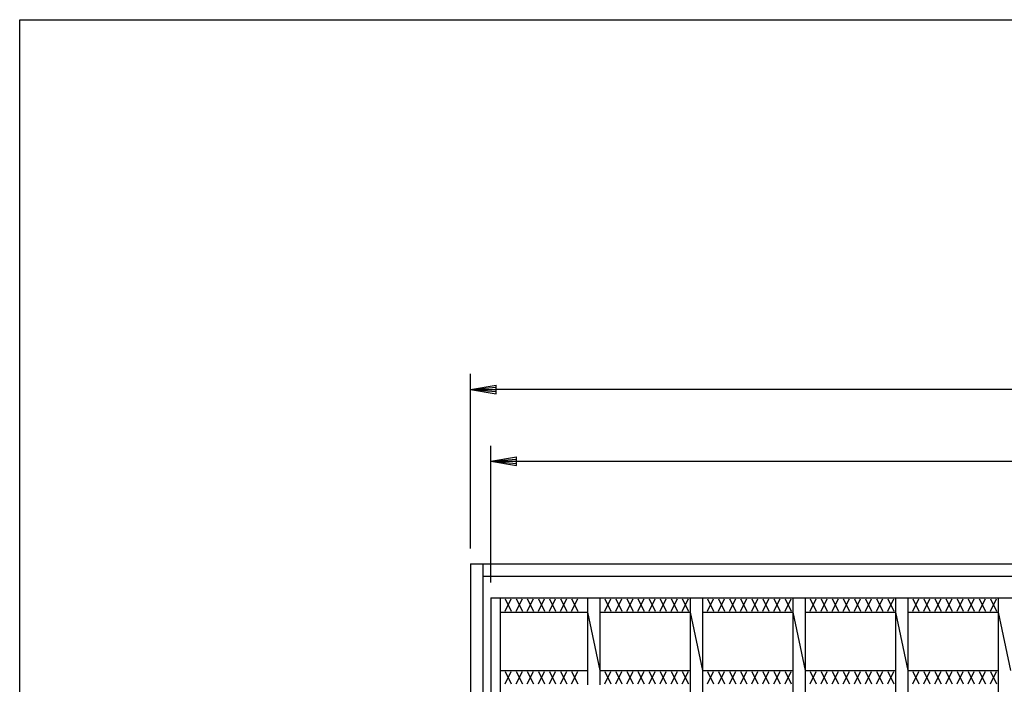
# Model space of a CAD drawing. Extents: x 25 to 1925, y 50 to 1400.
# Drawn here: x 25 to 505, y 1076 to 1400 of the extents above; entities that cross this region are included whole.
import ezdxf

# ---------------------------------------------------------------- set-up
doc = ezdxf.new("R2010")
doc.units = 0
doc.header["$LTSCALE"] = 0.2
doc.layers.get('0').update_dxf_attribs({"linetype": 'CONTINUOUS'})
doc.layers.get('DEFPOINTS').update_dxf_attribs({"linetype": 'CONTINUOUS'})
doc.layers.add('LAY-10', color=7, linetype='CONTINUOUS')
doc.layers.add('LAY-255', color=7, linetype='CONTINUOUS')
doc.styles.add('EXCADDIM1', font='simplex', dxfattribs={"width": 0.84, "bigfont": 'bigfont'})
doc.styles.get("Standard").update_dxf_attribs({"font": 'simplex', "bigfont": 'bigfont'})
doc.dimstyles.new('ISO-25', dxfattribs={"dimtxt": 2.5, "dimasz": 2.5, "dimexe": 1.25, "dimexo": 0.625, "dimtad": 1, "dimtxsty": 'STANDARD', "dimcen": 2.5, "dimazin": 3, "dimtfac": 1, "dimtmove": 0, "dimatfit": 3})

# ---------------------------------------------------------------- blocks, each defined once
blk = doc.blocks.new('EX_BNORM')
at = {"color": 0, "linetype": 'CONTINUOUS'}
for p, q in [((0, 0), (-1, 0.167)), ((-1, 0.167), (-1, -0.167)), ((0, 0), (-1, 0.083)), ((0, 0), (-1, 0)), ((0, 0), (-1, -0.167)), ((0, 0), (-1, -0.083))]:
    blk.add_line(p, q, dxfattribs=at)
blk = doc.blocks.new('*D17')
at = {"layer": 'DEFPOINTS', "color": 0}
for p in [(244.50001, 1220.000025), (244.50001, 1135.000025), (814.49995, 1135.000025)]:
    blk.add_point(p, dxfattribs=at)
at = {"layer": 'LAY-10', "color": 4, "linetype": 'CONTINUOUS'}
for p, q in [((244.50001, 1142.500025), (244.50001, 1227.500025)), ((814.49995, 1142.500025), (814.49995, 1227.500025)), ((801.99995, 1220.000025), (257.00001, 1220.000025))]:
    blk.add_line(p, q, dxfattribs=at)
at = {"layer": 'LAY-10', "color": 4, "xscale": 12.5, "yscale": 12.5, "zscale": 12.5, "rotation": 180}
blk.add_blockref('EX_BNORM', (244.50001, 1220.000025), dxfattribs=at)
at = {"layer": 'LAY-10', "color": 4, "xscale": 12.5, "yscale": 12.5, "zscale": 12.5}
blk.add_blockref('EX_BNORM', (814.49995, 1220.000025), dxfattribs=at)
at = {"layer": 'LAY-10', "color": 7, "insert": (529.49998, 1232.500025), "char_height": 15.590552, "attachment_point": 5, "style": 'EXCADDIM1'}
blk.add_mtext('570', dxfattribs=at)
blk = doc.blocks.new('*D18')
at = {"layer": 'DEFPOINTS', "color": 0}
for p in [(804.50005, 1185.000025), (254.50006, 1118.499985), (804.50005, 1118.499985)]:
    blk.add_point(p, dxfattribs=at)
at = {"layer": 'LAY-10', "color": 4, "linetype": 'CONTINUOUS'}
for p, q in [((254.50006, 1125.999985), (254.50006, 1192.500025)), ((804.50005, 1125.999985), (804.50005, 1192.500025)), ((267.00006, 1185.000025), (792.00005, 1185.000025))]:
    blk.add_line(p, q, dxfattribs=at)
at = {"layer": 'LAY-10', "color": 4, "xscale": 12.5, "yscale": 12.5, "zscale": 12.5, "rotation": 180}
blk.add_blockref('EX_BNORM', (254.50006, 1185.000025), dxfattribs=at)
at = {"layer": 'LAY-10', "color": 4, "xscale": 12.5, "yscale": 12.5, "zscale": 12.5}
blk.add_blockref('EX_BNORM', (804.50005, 1185.000025), dxfattribs=at)
at = {"layer": 'LAY-10', "color": 7, "insert": (529.500055, 1197.500025), "char_height": 15.590552, "attachment_point": 5, "style": 'EXCADDIM1'}
blk.add_mtext('550', dxfattribs=at)

msp = doc.modelspace()

# ---------------------------------------------------------------- linework, layer by layer
at = {"layer": 'LAY-10', "color": 7, "linetype": 'CONTINUOUS'}
for p, q in [((244.5, 1135), (244.5, 565)), ((244.5, 1135), (814.5, 1135)), ((250.5, 1135), (250.5, 565)), ((250.5, 1135), (250.5, 1129)), ((250.5, 1129), (808.5, 1129)), ((254.5, 1118.5), (254.5, 581.5)), ((254.5, 1118.5), (804.5, 1118.5)), ((259, 1118.5), (259, 581.5)), ((261.4, 1112), (264.4, 1118)), ((261.4, 1118), (264.4, 1112)), ((266.8, 1112), (269.8, 1118)), ((266.8, 1118), (269.8, 1112)), ((272.2, 1112), (275.2, 1118)), ((272.2, 1118), (275.2, 1112)), ((277.6, 1112), (280.6, 1118)), ((277.6, 1118), (280.6, 1112)), ((283, 1112), (286, 1118)), ((283, 1118), (286, 1112)), ((288.4, 1112), (291.4, 1118)), ((288.4, 1118), (291.4, 1112)), ((293.8, 1112), (296.8, 1118)), ((293.8, 1118), (296.8, 1112)), ((301.5, 1118.5), (301.5, 1076.17)), ((307.5, 1118.5), (307.5, 1076.17)), ((309.9, 1112), (312.9, 1118)), ((309.9, 1118), (312.9, 1112)), ((315.3, 1112), (318.3, 1118)), ((315.3, 1118), (318.3, 1112)), ((320.7, 1112), (323.7, 1118)), ((320.7, 1118), (323.7, 1112)), ((326.1, 1112), (329.1, 1118)), ((326.1, 1118), (329.1, 1112)), ((331.5, 1112), (334.5, 1118)), ((331.5, 1118), (334.5, 1112)), ((336.9, 1112), (339.9, 1118)), ((336.9, 1118), (339.9, 1112)), ((342.3, 1112), (345.3, 1118)), ((342.3, 1118), (345.3, 1112)), ((347.7, 1112), (350.7, 1118)), ((347.7, 1118), (350.7, 1112)), ((351.5, 1118.5), (351.5, 581.5)), ((357.5, 1118.5), (357.5, 581.5)), ((359.9, 1112), (362.9, 1118)), ((359.9, 1118), (362.9, 1112)), ((365.3, 1112), (368.3, 1118)), ((365.3, 1118), (368.3, 1112)), ((370.7, 1112), (373.7, 1118)), ((370.7, 1118), (373.7, 1112)), ((376.1, 1112), (379.1, 1118)), ((376.1, 1118), (379.1, 1112)), ((381.5, 1112), (384.5, 1118)), ((381.5, 1118), (384.5, 1112)), ((386.9, 1112), (389.9, 1118)), ((386.9, 1118), (389.9, 1112)), ((392.3, 1112), (395.3, 1118)), ((392.3, 1118), (395.3, 1112)), ((397.7, 1112), (400.7, 1118)), ((397.7, 1118), (400.7, 1112)), ((401.5, 1118.5), (401.5, 581.5)), ((407.5, 1118.5), (407.5, 581.5)), ((409.9, 1112), (412.9, 1118)), ((409.9, 1118), (412.9, 1112)), ((415.3, 1112), (418.3, 1118)), ((415.3, 1118), (418.3, 1112)), ((420.7, 1112), (423.7, 1118)), ((420.7, 1118), (423.7, 1112)), ((426.1, 1112), (429.1, 1118)), ((426.1, 1118), (429.1, 1112)), ((431.5, 1112), (434.5, 1118)), ((431.5, 1118), (434.5, 1112)), ((436.9, 1112), (439.9, 1118)), ((436.9, 1118), (439.9, 1112)), ((442.3, 1112), (445.3, 1118)), ((442.3, 1118), (445.3, 1112)), ((447.7, 1112), (450.7, 1118)), ((447.7, 1118), (450.7, 1112)), ((451.5, 1118.5), (451.5, 581.5)), ((457.5, 1118.5), (457.5, 581.5)), ((459.9, 1112), (462.9, 1118)), ((459.9, 1118), (462.9, 1112)), ((465.3, 1112), (468.3, 1118)), ((465.3, 1118), (468.3, 1112)), ((470.7, 1112), (473.7, 1118)), ((470.7, 1118), (473.7, 1112)), ((476.1, 1112), (479.1, 1118)), ((476.1, 1118), (479.1, 1112)), ((481.5, 1112), (484.5, 1118)), ((481.5, 1118), (484.5, 1112)), ((486.9, 1112), (489.9, 1118)), ((486.9, 1118), (489.9, 1112)), ((492.3, 1112), (495.3, 1118)), ((492.3, 1118), (495.3, 1112)), ((497.7, 1112), (500.7, 1118)), ((497.7, 1118), (500.7, 1112)), ((501.5, 1118.5), (501.5, 581.5)), ((259, 1111.5), (301.5, 1111.5)), ((301.5, 1111.5), (307.5, 1083.17)), ((307.5, 1111.5), (351.5, 1111.5)), ((351.5, 1111.5), (357.5, 1083.17)), ((357.5, 1111.5), (401.5, 1111.5)), ((401.5, 1111.5), (407.5, 1083.17)), ((407.5, 1111.5), (451.5, 1111.5)), ((451.5, 1111.5), (457.5, 1083.17)), ((457.5, 1111.5), (501.5, 1111.5)), ((501.5, 1111.5), (507.5, 1083.17)), ((259, 1083.17), (301.5, 1083.17)), ((261.4, 1076.67), (264.4, 1082.67)), ((261.4, 1082.67), (264.4, 1076.67)), ((266.8, 1076.67), (269.8, 1082.67)), ((266.8, 1082.67), (269.8, 1076.67)), ((272.2, 1076.67), (275.2, 1082.67)), ((272.2, 1082.67), (275.2, 1076.67)), ((277.6, 1076.67), (280.6, 1082.67)), ((277.6, 1082.67), (280.6, 1076.67)), ((283, 1076.67), (286, 1082.67)), ((283, 1082.67), (286, 1076.67)), ((288.4, 1076.67), (291.4, 1082.67)), ((288.4, 1082.67), (291.4, 1076.67)), ((293.8, 1076.67), (296.8, 1082.67)), ((293.8, 1082.67), (296.8, 1076.67)), ((307.5, 1083.17), (351.5, 1083.17)), ((309.9, 1076.67), (312.9, 1082.67)), ((309.9, 1082.67), (312.9, 1076.67)), ((315.3, 1076.67), (318.3, 1082.67)), ((315.3, 1082.67), (318.3, 1076.67)), ((320.7, 1076.67), (323.7, 1082.67)), ((320.7, 1082.67), (323.7, 1076.67)), ((326.1, 1076.67), (329.1, 1082.67)), ((326.1, 1082.67), (329.1, 1076.67)), ((331.5, 1076.67), (334.5, 1082.67)), ((331.5, 1082.67), (334.5, 1076.67)), ((336.9, 1076.67), (339.9, 1082.67)), ((336.9, 1082.67), (339.9, 1076.67)), ((342.3, 1076.67), (345.3, 1082.67)), ((342.3, 1082.67), (345.3, 1076.67)), ((347.7, 1076.67), (350.7, 1082.67)), ((347.7, 1082.67), (350.7, 1076.67)), ((357.5, 1083.17), (401.5, 1083.17)), ((359.9, 1076.67), (362.9, 1082.67)), ((359.9, 1082.67), (362.9, 1076.67)), ((365.3, 1076.67), (368.3, 1082.67)), ((365.3, 1082.67), (368.3, 1076.67)), ((370.7, 1076.67), (373.7, 1082.67)), ((370.7, 1082.67), (373.7, 1076.67)), ((376.1, 1076.67), (379.1, 1082.67)), ((376.1, 1082.67), (379.1, 1076.67)), ((381.5, 1076.67), (384.5, 1082.67)), ((381.5, 1082.67), (384.5, 1076.67)), ((386.9, 1076.67), (389.9, 1082.67)), ((386.9, 1082.67), (389.9, 1076.67)), ((392.3, 1076.67), (395.3, 1082.67)), ((392.3, 1082.67), (395.3, 1076.67)), ((397.7, 1076.67), (400.7, 1082.67)), ((397.7, 1082.67), (400.7, 1076.67)), ((407.5, 1083.17), (451.5, 1083.17)), ((409.9, 1076.67), (412.9, 1082.67)), ((409.9, 1082.67), (412.9, 1076.67)), ((415.3, 1076.67), (418.3, 1082.67)), ((415.3, 1082.67), (418.3, 1076.67)), ((420.7, 1076.67), (423.7, 1082.67)), ((420.7, 1082.67), (423.7, 1076.67)), ((426.1, 1076.67), (429.1, 1082.67)), ((426.1, 1082.67), (429.1, 1076.67)), ((431.5, 1076.67), (434.5, 1082.67)), ((431.5, 1082.67), (434.5, 1076.67)), ((436.9, 1076.67), (439.9, 1082.67)), ((436.9, 1082.67), (439.9, 1076.67)), ((442.3, 1076.67), (445.3, 1082.67)), ((442.3, 1082.67), (445.3, 1076.67)), ((447.7, 1076.67), (450.7, 1082.67)), ((447.7, 1082.67), (450.7, 1076.67)), ((457.5, 1083.17), (501.5, 1083.17)), ((459.9, 1076.67), (462.9, 1082.67)), ((459.9, 1082.67), (462.9, 1076.67)), ((465.3, 1076.67), (468.3, 1082.67)), ((465.3, 1082.67), (468.3, 1076.67)), ((470.7, 1076.67), (473.7, 1082.67)), ((470.7, 1082.67), (473.7, 1076.67)), ((476.1, 1076.67), (479.1, 1082.67)), ((476.1, 1082.67), (479.1, 1076.67)), ((481.5, 1076.67), (484.5, 1082.67)), ((481.5, 1082.67), (484.5, 1076.67)), ((486.9, 1076.67), (489.9, 1082.67)), ((486.9, 1082.67), (489.9, 1076.67)), ((492.3, 1076.67), (495.3, 1082.67)), ((492.3, 1082.67), (495.3, 1076.67)), ((497.7, 1076.67), (500.7, 1082.67)), ((497.7, 1082.67), (500.7, 1076.67))]:
    msp.add_line(p, q, dxfattribs=at)
at = {"layer": 'LAY-255', "color": 7, "linetype": 'CONTINUOUS'}
for p, q in [((25, 1400), (1925, 1400)), ((25, 50), (25, 1400))]:
    msp.add_line(p, q, dxfattribs=at)

# ---------------------------------------------------------------- dimensions: what is measured, and where the dimension line sits
at = {"layer": 'LAY-10', "color": 4, "linetype": 'CONTINUOUS'}
for base, p1, p2, picture, middle in [((244.5, 1220), (814.5, 1135), (244.5, 1135), '*D17', (529.5, 1232.5)), ((804.5, 1185), (254.5, 1118.5), (804.5, 1118.5), '*D18', (529.5, 1197.5))]:
    dim = msp.add_linear_dim(base=base, p1=p1, p2=p2, dimstyle='ISO-25', override={"dimtxt": 15.590552, "dimasz": 12.5, "dimexe": 7.5, "dimexo": 7.5, "dimgap": 0, "dimtad": 1, "dimjust": 0, "dimtih": 0, "dimtoh": 0, "dimdec": 1, "dimzin": 8, "dimlunit": 2, "dimtxsty": 'EXCADDIM1', "dimblk1": 'EX_BNORM', "dimblk2": 'EX_BNORM', "dimsah": 1, "dimse1": 0, "dimse2": 0, "dimclrd": 4, "dimclre": 4, "dimclrt": 7, "dimtmove": 2}, dxfattribs=at)
    dim.commit()
    dim.dimension.update_dxf_attribs({"geometry": picture, "text_midpoint": middle, "dimtype": 160})

doc.saveas('drawing.dxf')
